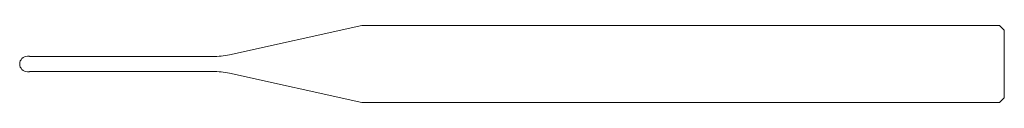
# Model space of a CAD drawing. Units: millimetres. Extents: x 93.9 to 144.9, y 108.7 to 112.7.
import ezdxf

# ---------------------------------------------------------------- set-up
doc = ezdxf.new("R2010")
doc.units = ezdxf.units.MM

msp = doc.modelspace()

# ---------------------------------------------------------------- linework, layer by layer
at = {"color": 7, "linetype": 'Continuous', "lineweight": 0}
for p, q in [((104.808, 111.16), (111.666, 112.68)), ((111.666, 112.68), (144.693, 112.68)), ((144.693, 112.68), (144.943, 112.43)), ((144.943, 112.43), (144.943, 108.93)), ((94.343, 111.08), (94.443, 111.08)), ((94.443, 111.08), (94.443, 111.065)), ((94.443, 111.065), (103.943, 111.065)), ((94.343, 110.28), (94.443, 110.28)), ((94.443, 110.295), (103.943, 110.295)), ((94.443, 110.28), (94.443, 110.295)), ((104.808, 110.2), (111.666, 108.68)), ((111.666, 108.68), (144.693, 108.68)), ((144.693, 108.68), (144.943, 108.93))]:
    msp.add_line(p, q, dxfattribs=at)
for centre, radius, start, end in [((94.343, 110.68), 0.4, 90, 270), ((103.943, 115.065), 4, 270, 282.5), ((103.943, 106.295), 4, 77.5, 90)]:
    msp.add_arc(centre, radius, start, end, dxfattribs=at)

doc.saveas('drawing.dxf')
